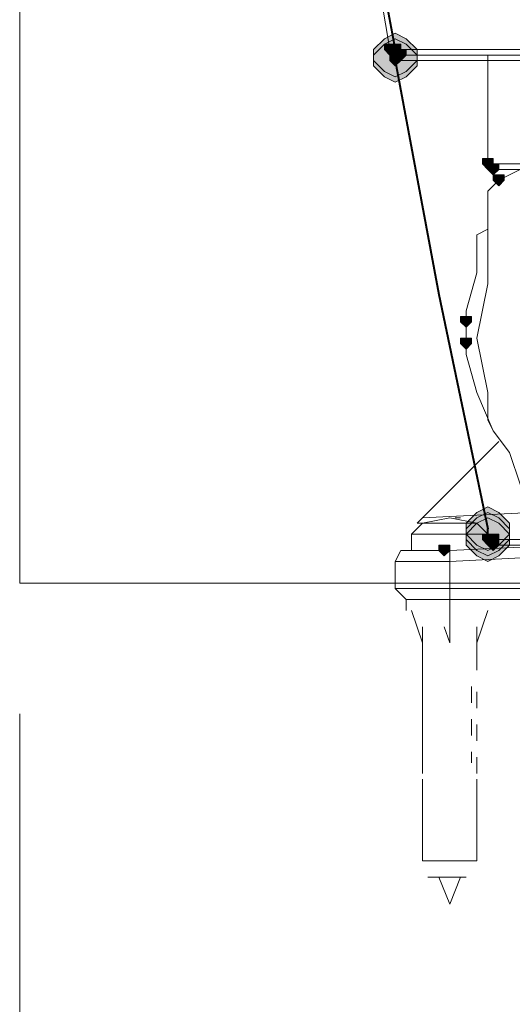
# Model space of a CAD drawing. Units: inches. Extents: x -280 to -6, y 2 to 200.
# Drawn here: x -235 to -231, y 28 to 35 of the extents above; entities that cross this region are included whole.
import ezdxf

# ---------------------------------------------------------------- set-up
doc = ezdxf.new("R2010")
doc.units = ezdxf.units.IN
doc.header["$LTSCALE"] = 5
doc.header["$MEASUREMENT"] = 0
doc.layers.add('Layer 1', color=7, linetype='Continuous', lineweight=0)

msp = doc.modelspace()

# ---------------------------------------------------------------- hatches: boundary and pattern name
at = {"layer": 'Layer 1'}
h = msp.add_hatch(color=7, dxfattribs=at)
h.dxf.hatch_style = 2
h.paths.add_polyline_path([(-232.2322, 35.2337), (-232.3169, 35.1914), (-232.4015, 35.1067), (-232.4015, 35.022), (-232.3169, 34.9374), (-232.2322, 34.895), (-232.1475, 34.9374), (-232.0628, 35.022), (-232.0628, 35.1067), (-232.1475, 35.1914)])
h = msp.add_hatch(color=7, dxfattribs=at)
h.dxf.hatch_style = 2
h.paths.add_polyline_path([(-232.2322, 35.2337), (-232.3169, 35.1914), (-232.4015, 35.1067), (-232.4015, 35.022), (-232.3169, 34.9374), (-232.2322, 34.895), (-232.1475, 34.9374), (-232.0628, 35.022), (-232.0628, 35.1067), (-232.1475, 35.1914)])
h = msp.add_hatch(color=7, dxfattribs=at)
h.dxf.hatch_style = 2
h.paths.add_polyline_path([(-232.2322, 35.1914), (-232.3169, 35.149), (-232.4015, 35.0644), (-232.4015, 34.9797), (-232.3169, 34.895), (-232.2322, 34.8527), (-232.1475, 34.895), (-232.0628, 34.9797), (-232.0628, 35.0644), (-232.1475, 35.149)])
h = msp.add_hatch(color=7, dxfattribs=at)
h.dxf.hatch_style = 2
h.paths.add_polyline_path([(-232.2322, 35.1914), (-232.3169, 35.149), (-232.4015, 35.0644), (-232.4015, 34.9797), (-232.3169, 34.895), (-232.2322, 34.8527), (-232.1475, 34.895), (-232.0628, 34.9797), (-232.0628, 35.0644), (-232.1475, 35.149)])
h = msp.add_hatch(color=7, dxfattribs=at)
h.dxf.hatch_style = 2
h.paths.add_polyline_path([(-232.2322, 35.1914), (-232.3169, 35.149), (-232.4015, 35.0644), (-232.4015, 34.9797), (-232.3169, 34.895), (-232.2322, 34.8527), (-232.1475, 34.895), (-232.0628, 34.9797), (-232.0628, 35.0644), (-232.1475, 35.149)])
h = msp.add_hatch(color=7, dxfattribs=at)
h.dxf.hatch_style = 2
h.paths.add_polyline_path([(-232.2322, 35.1914), (-232.3169, 35.149), (-232.4015, 35.0644), (-232.4015, 34.9797), (-232.3169, 34.895), (-232.2322, 34.8527), (-232.1475, 34.895), (-232.0628, 34.9797), (-232.0628, 35.0644), (-232.1475, 35.149)])
h = msp.add_hatch(color=7, dxfattribs=at)
h.dxf.hatch_style = 2
h.paths.add_polyline_path([(-232.2322, 35.1914), (-232.3169, 35.149), (-232.4015, 35.0644), (-232.4015, 34.9797), (-232.3169, 34.895), (-232.2322, 34.8527), (-232.1475, 34.895), (-232.0628, 34.9797), (-232.0628, 35.0644), (-232.1475, 35.149)])
h = msp.add_hatch(color=7, dxfattribs=at)
h.dxf.hatch_style = 2
h.paths.add_polyline_path([(-232.2322, 35.1914), (-232.3169, 35.149), (-232.4015, 35.0644), (-232.4015, 34.9797), (-232.3169, 34.895), (-232.2322, 34.8527), (-232.1475, 34.895), (-232.0628, 34.9797), (-232.0628, 35.0644), (-232.1475, 35.149)])
h = msp.add_hatch(color=7, dxfattribs=at)
h.dxf.hatch_style = 2
h.paths.add_polyline_path([(-232.2322, 35.1914), (-232.3169, 35.149), (-232.4015, 35.0644), (-232.4015, 34.9797), (-232.3169, 34.895), (-232.2322, 34.8527), (-232.1475, 34.895), (-232.0628, 34.9797), (-232.0628, 35.0644), (-232.1475, 35.149)])
h = msp.add_hatch(color=7, dxfattribs=at)
h.dxf.hatch_style = 2
h.paths.add_polyline_path([(-232.2322, 35.1914), (-232.3169, 35.149), (-232.4015, 35.0644), (-232.4015, 34.9797), (-232.3169, 34.895), (-232.2322, 34.8527), (-232.1475, 34.895), (-232.0628, 34.9797), (-232.0628, 35.0644), (-232.1475, 35.149)])
h = msp.add_hatch(color=7, dxfattribs=at)
h.dxf.hatch_style = 2
h.paths.add_polyline_path([(-232.2322, 35.1914), (-232.3169, 35.149), (-232.4015, 35.0644), (-232.4015, 34.9797), (-232.3169, 34.895), (-232.2322, 34.8527), (-232.1475, 34.895), (-232.0628, 34.9797), (-232.0628, 35.0644), (-232.1475, 35.149)])
h = msp.add_hatch(color=7, dxfattribs=at)
h.dxf.hatch_style = 2
h.paths.add_polyline_path([(-232.2745, 35.149), (-232.3169, 35.149), (-232.3169, 35.1067), (-232.2745, 35.0644), (-232.2322, 35.1067), (-232.2322, 35.149)])
h = msp.add_hatch(color=7, dxfattribs=at)
h.dxf.hatch_style = 2
h.paths.add_polyline_path([(-232.2745, 35.149), (-232.3169, 35.149), (-232.3169, 35.1067), (-232.2745, 35.0644), (-232.2322, 35.1067), (-232.2322, 35.149)])
h = msp.add_hatch(color=7, dxfattribs=at)
h.dxf.hatch_style = 2
h.paths.add_polyline_path([(-232.2322, 35.149), (-232.2745, 35.149), (-232.2745, 35.1067), (-232.2322, 35.0644), (-232.1899, 35.1067), (-232.1899, 35.149)])
h = msp.add_hatch(color=7, dxfattribs=at)
h.dxf.hatch_style = 2
h.paths.add_polyline_path([(-232.2322, 35.149), (-232.2745, 35.149), (-232.2745, 35.1067), (-232.2322, 35.0644), (-232.1899, 35.1067), (-232.1899, 35.149)])
h = msp.add_hatch(color=7, dxfattribs=at)
h.dxf.hatch_style = 2
h.paths.add_polyline_path([(-232.2322, 35.149), (-232.2745, 35.149), (-232.2745, 35.1067), (-232.2322, 35.0644), (-232.1899, 35.1067), (-232.1899, 35.149)])
h = msp.add_hatch(color=7, dxfattribs=at)
h.dxf.hatch_style = 2
h.paths.add_polyline_path([(-232.2322, 35.1067), (-232.2745, 35.1067), (-232.2745, 35.0644), (-232.2322, 35.022), (-232.1899, 35.0644), (-232.1899, 35.1067)])
h = msp.add_hatch(color=7, dxfattribs=at)
h.dxf.hatch_style = 2
h.paths.add_polyline_path([(-232.2322, 35.1067), (-232.2745, 35.1067), (-232.2745, 35.0644), (-232.2322, 35.022), (-232.1899, 35.0644), (-232.1899, 35.1067)])
h = msp.add_hatch(color=7, dxfattribs=at)
h.dxf.hatch_style = 2
h.paths.add_polyline_path([(-232.2322, 35.1067), (-232.2745, 35.1067), (-232.2745, 35.0644), (-232.2322, 35.022), (-232.1899, 35.0644), (-232.1899, 35.1067)])
h = msp.add_hatch(color=7, dxfattribs=at)
h.dxf.hatch_style = 2
h.paths.add_polyline_path([(-232.2322, 35.1067), (-232.2745, 35.1067), (-232.2745, 35.0644), (-232.2322, 35.022), (-232.1899, 35.0644), (-232.1899, 35.1067)])
h = msp.add_hatch(color=7, dxfattribs=at)
h.dxf.hatch_style = 2
h.paths.add_polyline_path([(-232.2322, 35.1067), (-232.2745, 35.1067), (-232.2745, 35.0644), (-232.2322, 35.022), (-232.1899, 35.0644), (-232.1899, 35.1067)])
h = msp.add_hatch(color=7, dxfattribs=at)
h.dxf.hatch_style = 2
h.paths.add_polyline_path([(-232.1899, 35.1067), (-232.2322, 35.1067), (-232.2322, 35.0644), (-232.1899, 35.022), (-232.1475, 35.0644), (-232.1475, 35.1067)])
h = msp.add_hatch(color=7, dxfattribs=at)
h.dxf.hatch_style = 2
h.paths.add_polyline_path([(-232.2322, 35.0644), (-232.2745, 35.0644), (-232.2745, 35.022), (-232.2322, 34.9797), (-232.1899, 35.022), (-232.1899, 35.0644)])
h = msp.add_hatch(color=7, dxfattribs=at)
h.dxf.hatch_style = 2
h.paths.add_polyline_path([(-232.2322, 35.0644), (-232.2745, 35.0644), (-232.2745, 35.022), (-232.2322, 34.9797), (-232.1899, 35.022), (-232.1899, 35.0644)])
h = msp.add_hatch(color=7, dxfattribs=at)
h.dxf.hatch_style = 2
h.paths.add_polyline_path([(-232.2322, 35.0644), (-232.2745, 35.0644), (-232.2745, 35.022), (-232.2322, 34.9797), (-232.1899, 35.022), (-232.1899, 35.0644)])
h = msp.add_hatch(color=7, dxfattribs=at)
h.dxf.hatch_style = 2
h.paths.add_polyline_path([(-232.2322, 35.0644), (-232.2745, 35.0644), (-232.2745, 35.022), (-232.2322, 34.9797), (-232.1899, 35.022), (-232.1899, 35.0644)])
h = msp.add_hatch(color=7, dxfattribs=at)
h.dxf.hatch_style = 2
h.paths.add_polyline_path([(-232.2322, 35.0644), (-232.2745, 35.0644), (-232.2745, 35.022), (-232.2322, 34.9797), (-232.1899, 35.022), (-232.1899, 35.0644)])
h = msp.add_hatch(color=7, dxfattribs=at)
h.dxf.hatch_style = 2
h.paths.add_polyline_path([(-231.5125, 34.26), (-231.5548, 34.26), (-231.5548, 34.2177), (-231.5125, 34.1754), (-231.4702, 34.2177), (-231.4702, 34.26)])
h = msp.add_hatch(color=7, dxfattribs=at)
h.dxf.hatch_style = 2
h.paths.add_polyline_path([(-231.4702, 34.2177), (-231.5125, 34.2177), (-231.5125, 34.1754), (-231.4702, 34.133), (-231.4278, 34.1754), (-231.4278, 34.2177)])
h = msp.add_hatch(color=7, dxfattribs=at)
h.dxf.hatch_style = 2
h.paths.add_polyline_path([(-231.4278, 34.133), (-231.4702, 34.133), (-231.4702, 34.0907), (-231.4278, 34.0484), (-231.3855, 34.0907), (-231.3855, 34.133)])
h = msp.add_hatch(color=7, dxfattribs=at)
h.dxf.hatch_style = 2
h.paths.add_polyline_path([(-231.6819, 33.0324), (-231.7242, 33.0324), (-231.7242, 32.99), (-231.6819, 32.9477), (-231.6395, 32.99), (-231.6395, 33.0324)])
h = msp.add_hatch(color=7, dxfattribs=at)
h.dxf.hatch_style = 2
h.paths.add_polyline_path([(-231.6819, 32.863), (-231.7242, 32.863), (-231.7242, 32.8207), (-231.6819, 32.7784), (-231.6395, 32.8207), (-231.6395, 32.863)])
h = msp.add_hatch(color=7, dxfattribs=at)
h.dxf.hatch_style = 2
h.paths.add_polyline_path([(-231.5125, 31.5507), (-231.5972, 31.5084), (-231.6819, 31.4237), (-231.6819, 31.339), (-231.5972, 31.2544), (-231.5125, 31.212), (-231.4278, 31.2544), (-231.3432, 31.339), (-231.3432, 31.4237), (-231.4278, 31.5084)])
h = msp.add_hatch(color=7, dxfattribs=at)
h.dxf.hatch_style = 2
h.paths.add_polyline_path([(-231.5125, 31.5507), (-231.5972, 31.5084), (-231.6819, 31.4237), (-231.6819, 31.339), (-231.5972, 31.2544), (-231.5125, 31.212), (-231.4278, 31.2544), (-231.3432, 31.339), (-231.3432, 31.4237), (-231.4278, 31.5084)])
h = msp.add_hatch(color=7, dxfattribs=at)
h.dxf.hatch_style = 2
h.paths.add_polyline_path([(-231.5125, 31.5507), (-231.5972, 31.5084), (-231.6819, 31.4237), (-231.6819, 31.339), (-231.5972, 31.2544), (-231.5125, 31.212), (-231.4278, 31.2544), (-231.3432, 31.339), (-231.3432, 31.4237), (-231.4278, 31.5084)])
h = msp.add_hatch(color=7, dxfattribs=at)
h.dxf.hatch_style = 2
h.paths.add_polyline_path([(-231.5125, 31.5507), (-231.5972, 31.5084), (-231.6819, 31.4237), (-231.6819, 31.339), (-231.5972, 31.2544), (-231.5125, 31.212), (-231.4278, 31.2544), (-231.3432, 31.339), (-231.3432, 31.4237), (-231.4278, 31.5084)])
h = msp.add_hatch(color=7, dxfattribs=at)
h.dxf.hatch_style = 2
h.paths.add_polyline_path([(-231.5125, 31.5507), (-231.5972, 31.5084), (-231.6819, 31.4237), (-231.6819, 31.339), (-231.5972, 31.2544), (-231.5125, 31.212), (-231.4278, 31.2544), (-231.3432, 31.339), (-231.3432, 31.4237), (-231.4278, 31.5084)])
h = msp.add_hatch(color=7, dxfattribs=at)
h.dxf.hatch_style = 2
h.paths.add_polyline_path([(-231.5125, 31.5507), (-231.5972, 31.5084), (-231.6819, 31.4237), (-231.6819, 31.339), (-231.5972, 31.2544), (-231.5125, 31.212), (-231.4278, 31.2544), (-231.3432, 31.339), (-231.3432, 31.4237), (-231.4278, 31.5084)])
h = msp.add_hatch(color=7, dxfattribs=at)
h.dxf.hatch_style = 2
h.paths.add_polyline_path([(-231.5125, 31.5507), (-231.5972, 31.5084), (-231.6819, 31.4237), (-231.6819, 31.339), (-231.5972, 31.2544), (-231.5125, 31.212), (-231.4278, 31.2544), (-231.3432, 31.339), (-231.3432, 31.4237), (-231.4278, 31.5084)])
h = msp.add_hatch(color=7, dxfattribs=at)
h.dxf.hatch_style = 2
h.paths.add_polyline_path([(-231.5125, 31.5084), (-231.5972, 31.466), (-231.6819, 31.3814), (-231.6819, 31.2967), (-231.5972, 31.212), (-231.5125, 31.1697), (-231.4278, 31.212), (-231.3432, 31.2967), (-231.3432, 31.3814), (-231.4278, 31.466)])
h = msp.add_hatch(color=7, dxfattribs=at)
h.dxf.hatch_style = 2
h.paths.add_polyline_path([(-231.5125, 31.5084), (-231.5972, 31.466), (-231.6819, 31.3814), (-231.6819, 31.2967), (-231.5972, 31.212), (-231.5125, 31.1697), (-231.4278, 31.212), (-231.3432, 31.2967), (-231.3432, 31.3814), (-231.4278, 31.466)])
h = msp.add_hatch(color=7, dxfattribs=at)
h.dxf.hatch_style = 2
h.paths.add_polyline_path([(-231.5125, 31.5084), (-231.5972, 31.466), (-231.6819, 31.3814), (-231.6819, 31.2967), (-231.5972, 31.212), (-231.5125, 31.1697), (-231.4278, 31.212), (-231.3432, 31.2967), (-231.3432, 31.3814), (-231.4278, 31.466)])
h = msp.add_hatch(color=7, dxfattribs=at)
h.dxf.hatch_style = 2
h.paths.add_polyline_path([(-231.5125, 31.466), (-231.5972, 31.4237), (-231.6819, 31.339), (-231.6819, 31.2544), (-231.5972, 31.1697), (-231.5125, 31.1274), (-231.4278, 31.1697), (-231.3432, 31.2544), (-231.3432, 31.339), (-231.4278, 31.4237)])
h = msp.add_hatch(color=7, dxfattribs=at)
h.dxf.hatch_style = 2
h.paths.add_polyline_path([(-231.5125, 31.466), (-231.5972, 31.4237), (-231.6819, 31.339), (-231.6819, 31.2544), (-231.5972, 31.1697), (-231.5125, 31.1274), (-231.4278, 31.1697), (-231.3432, 31.2544), (-231.3432, 31.339), (-231.4278, 31.4237)])
h = msp.add_hatch(color=7, dxfattribs=at)
h.dxf.hatch_style = 2
h.paths.add_polyline_path([(-231.5125, 31.466), (-231.5972, 31.4237), (-231.6819, 31.339), (-231.6819, 31.2544), (-231.5972, 31.1697), (-231.5125, 31.1274), (-231.4278, 31.1697), (-231.3432, 31.2544), (-231.3432, 31.339), (-231.4278, 31.4237)])
h = msp.add_hatch(color=7, dxfattribs=at)
h.dxf.hatch_style = 2
h.paths.add_polyline_path([(-231.5125, 31.339), (-231.5548, 31.339), (-231.5548, 31.2967), (-231.5125, 31.2544), (-231.4702, 31.2967), (-231.4702, 31.339)])
h = msp.add_hatch(color=7, dxfattribs=at)
h.dxf.hatch_style = 2
h.paths.add_polyline_path([(-231.5125, 31.339), (-231.5548, 31.339), (-231.5548, 31.2967), (-231.5125, 31.2544), (-231.4702, 31.2967), (-231.4702, 31.339)])
h = msp.add_hatch(color=7, dxfattribs=at)
h.dxf.hatch_style = 2
h.paths.add_polyline_path([(-231.5125, 31.339), (-231.5548, 31.339), (-231.5548, 31.2967), (-231.5125, 31.2544), (-231.4702, 31.2967), (-231.4702, 31.339)])
h = msp.add_hatch(color=7, dxfattribs=at)
h.dxf.hatch_style = 2
h.paths.add_polyline_path([(-231.4702, 31.339), (-231.5125, 31.339), (-231.5125, 31.2967), (-231.4702, 31.2544), (-231.4278, 31.2967), (-231.4278, 31.339)])
h = msp.add_hatch(color=7, dxfattribs=at)
h.dxf.hatch_style = 2
h.paths.add_polyline_path([(-231.4702, 31.339), (-231.5125, 31.339), (-231.5125, 31.2967), (-231.4702, 31.2544), (-231.4278, 31.2967), (-231.4278, 31.339)])
h = msp.add_hatch(color=7, dxfattribs=at)
h.dxf.hatch_style = 2
h.paths.add_polyline_path([(-231.8512, 31.2544), (-231.8935, 31.2544), (-231.8935, 31.212), (-231.8512, 31.1697), (-231.8089, 31.212), (-231.8089, 31.2544)])
h = msp.add_hatch(color=7, dxfattribs=at)
h.dxf.hatch_style = 2
h.paths.add_polyline_path([(-231.4702, 31.2967), (-231.5125, 31.2967), (-231.5125, 31.2544), (-231.4702, 31.212), (-231.4278, 31.2544), (-231.4278, 31.2967)])
h = msp.add_hatch(color=7, dxfattribs=at)
h.dxf.hatch_style = 2
h.paths.add_polyline_path([(-231.4702, 31.2967), (-231.5125, 31.2967), (-231.5125, 31.2544), (-231.4702, 31.212), (-231.4278, 31.2544), (-231.4278, 31.2967)])
h = msp.add_hatch(color=7, dxfattribs=at)
h.dxf.hatch_style = 2
h.paths.add_polyline_path([(-231.4702, 31.2967), (-231.5125, 31.2967), (-231.5125, 31.2544), (-231.4702, 31.212), (-231.4278, 31.2544), (-231.4278, 31.2967)])

# ---------------------------------------------------------------- linework, layer by layer
at = {"layer": 'Layer 1', "color": 7, "lineweight": 15}
for p, q in [((-235.1532, 30.958), (-235.1532, 38.3664)), ((-229.0149, 30.958), (-235.1532, 30.958)), ((-232.2322, 30.9157), (-232.1475, 30.831)), ((-231.8089, 30.9157), (-231.8089, 30.831)), ((-232.1475, 30.7464), (-232.1475, 30.831)), ((-232.1475, 30.831), (-231.8089, 30.831)), ((-231.8089, 30.831), (-230.3272, 30.831)), ((-231.8089, 30.7464), (-231.8089, 30.831)), ((-232.0205, 30.4924), (-232.1052, 30.7464)), ((-231.8089, 30.4924), (-231.8089, 30.7464)), ((-231.5972, 30.4924), (-231.5125, 30.7464)), ((-232.0205, 30.6194), (-232.0205, 30.4924)), ((-231.8089, 30.4924), (-231.8512, 30.6194)), ((-231.8089, 30.6194), (-231.8089, 30.4924)), ((-231.5972, 30.4924), (-231.5972, 30.6194)), ((-232.0205, 30.4924), (-232.0205, 30.2807)), ((-231.5972, 30.2807), (-231.5972, 30.4924)), ((-232.0205, 30.1537), (-232.0205, 30.069)), ((-232.0205, 30.1537), (-232.0205, 30.0267)), ((-232.0205, 30.1114), (-232.0205, 29.9844)), ((-231.6395, 30.0267), (-231.6395, 30.1537)), ((-231.5972, 30.1114), (-231.5972, 29.9844)), ((-232.0205, 30.069), (-232.0205, 29.9844)), ((-232.0205, 30.0267), (-232.0205, 29.942)), ((-235.1532, 29.942), (-235.1532, 20.544)), ((-232.0205, 29.942), (-232.0205, 29.8574)), ((-232.0205, 29.8997), (-232.0205, 29.815)), ((-232.0205, 29.8997), (-232.0205, 29.7727)), ((-231.6395, 29.7727), (-231.6395, 29.8997)), ((-232.0205, 29.8574), (-232.0205, 29.7304)), ((-232.0205, 29.815), (-232.0205, 29.7304)), ((-231.5972, 29.8574), (-231.5972, 29.7304)), ((-232.0205, 29.7727), (-232.0205, 29.688)), ((-232.0205, 29.688), (-232.0205, 29.6034)), ((-232.0205, 29.6457), (-232.0205, 29.561)), ((-232.0205, 29.6457), (-232.0205, 29.561)), ((-231.6395, 29.561), (-231.6395, 29.6457)), ((-232.0205, 29.6034), (-232.0205, 29.4764)), ((-232.0205, 29.561), (-232.0205, 29.4764)), ((-231.5972, 29.6034), (-231.5972, 29.4764)), ((-232.0205, 29.434), (-232.0205, 28.799)), ((-231.6819, 28.672), (-231.9782, 28.672)), ((-231.8935, 28.672), (-231.8089, 28.4604)), ((-231.8089, 28.4604), (-231.7242, 28.672))]:
    msp.add_line(p, q, dxfattribs=at)
at = {"layer": 'Layer 1', "color": 7, "lineweight": 40}
for p, q in [((-232.6555, 37.3504), (-232.2322, 35.1067)), ((-232.2322, 35.022), (-232.2322, 35.0644)), ((-232.2322, 35.022), (-231.8935, 33.2017)), ((-231.8935, 33.2017), (-231.5125, 31.3814)), ((-231.8935, 33.2017), (-231.5125, 31.3814)), ((-231.5125, 31.339), (-231.5125, 31.3814)), ((-231.5125, 31.2967), (-231.5125, 31.339)), ((-231.5125, 31.2967), (-231.4702, 31.2544))]:
    msp.add_line(p, q, dxfattribs=at)
at = {"layer": 'Layer 1', "color": 7, "lineweight": 13}
for p, q in [((-232.3592, 35.6147), (-232.2745, 35.1067)), ((-232.2745, 35.1067), (-232.2322, 35.1067)), ((-232.2322, 35.1067), (-232.2745, 35.1067)), ((-232.2322, 35.1067), (-232.2322, 35.0644)), ((-232.2322, 35.1067), (-232.1899, 35.1067)), ((-232.1899, 35.1067), (-232.1052, 35.1067)), ((-232.1052, 35.1067), (-231.5548, 35.1067)), ((-231.5548, 35.1067), (-231.0045, 35.1067)), ((-232.2322, 35.0644), (-232.2322, 35.022)), ((-232.1899, 35.0644), (-232.2322, 35.0644)), ((-231.0045, 35.0644), (-232.2322, 35.0644)), ((-232.2322, 35.022), (-231.8935, 33.2017)), ((-232.2322, 35.022), (-231.8935, 33.2017)), ((-232.2322, 35.022), (-232.1899, 35.022)), ((-231.5972, 35.0644), (-232.1899, 35.0644)), ((-232.1899, 35.022), (-232.1475, 35.022)), ((-232.1475, 35.022), (-232.1052, 35.022)), ((-232.1052, 35.022), (-231.5548, 35.022)), ((-230.9622, 35.0644), (-231.5972, 35.0644)), ((-231.5548, 35.022), (-230.9622, 35.022)), ((-231.5125, 35.0644), (-231.5125, 34.2177)), ((-231.4278, 34.0907), (-230.6659, 34.4717)), ((-231.1315, 34.2177), (-231.5125, 34.2177)), ((-231.5125, 34.2177), (-231.4702, 34.1754)), ((-231.4702, 34.1754), (-231.2162, 34.1754)), ((-231.4278, 34.0484), (-231.4278, 34.0907)), ((-231.5125, 33.3287), (-231.5125, 33.9214)), ((-231.5125, 33.7097), (-231.5972, 33.6674)), ((-231.5972, 33.4134), (-231.5972, 33.6674)), ((-231.5972, 33.371), (-231.5972, 33.4134)), ((-231.5125, 33.2864), (-231.5125, 33.3287)), ((-231.8935, 33.2017), (-231.5125, 31.3814)), ((-231.6819, 33.0324), (-231.6819, 32.99)), ((-231.6819, 32.99), (-231.6819, 32.8207)), ((-231.6819, 32.8207), (-231.6819, 32.736)), ((-231.5125, 32.355), (-231.5125, 32.4397)), ((-231.5125, 32.355), (-231.5125, 32.228)), ((-231.5125, 32.228), (-231.4702, 32.1434)), ((-231.4702, 32.1434), (-231.3432, 31.974)), ((-231.4278, 32.0587), (-231.5972, 31.8894)), ((-231.2585, 31.72), (-231.3432, 31.974)), ((-231.5972, 31.8894), (-232.0205, 31.466)), ((-231.1739, 31.5084), (-232.0205, 31.466)), ((-232.0205, 31.4237), (-232.1052, 31.339)), ((-232.0628, 31.4237), (-232.0205, 31.466)), ((-232.0205, 31.4237), (-232.0628, 31.4237)), ((-231.8089, 31.4237), (-232.0205, 31.4237)), ((-231.5972, 31.4237), (-231.8089, 31.4237)), ((-231.7242, 31.466), (-231.7665, 31.466)), ((-231.5125, 31.339), (-231.5972, 31.4237)), ((-232.1052, 31.339), (-232.1052, 31.212)), ((-231.8089, 31.339), (-232.1052, 31.339)), ((-231.5125, 31.339), (-231.8089, 31.339)), ((-231.5125, 31.339), (-231.5125, 31.2967)), ((-231.5125, 31.2544), (-231.5125, 31.339)), ((-230.9198, 31.2544), (-231.8089, 31.212)), ((-231.4702, 31.2967), (-231.5125, 31.2967)), ((-231.4702, 31.2967), (-231.4278, 31.2967)), ((-230.2425, 31.2544), (-231.4702, 31.2544)), ((-231.4278, 31.2967), (-231.3432, 31.2967)), ((-231.3432, 31.2967), (-230.7928, 31.2967)), ((-231.8089, 31.212), (-232.1475, 31.212)), ((-231.8089, 31.212), (-232.1052, 31.212)), ((-232.0628, 31.212), (-232.0205, 31.212)), ((-231.8089, 31.212), (-231.8512, 31.212)), ((-231.8089, 31.212), (-231.8512, 31.212)), ((-231.8089, 31.212), (-231.8089, 31.1697)), ((-231.8089, 31.1697), (-231.8089, 31.1274)), ((-231.8089, 31.1274), (-230.9198, 31.1697)), ((-232.2322, 31.1274), (-231.8089, 31.1274)), ((-232.2322, 31.1274), (-232.2322, 30.9157)), ((-231.8089, 30.9157), (-231.8089, 31.1274)), ((-231.8089, 30.9157), (-232.2322, 30.9157)), ((-230.3272, 30.9157), (-231.8089, 30.9157))]:
    msp.add_line(p, q, dxfattribs=at)
at = {"layer": 'Layer 1'}
for points in [[(-232.2322, 35.2337), (-232.3169, 35.1914), (-232.4015, 35.1067), (-232.4015, 35.022), (-232.3169, 34.9374), (-232.2322, 34.895), (-232.1475, 34.9374), (-232.0628, 35.022), (-232.0628, 35.1067), (-232.1475, 35.1914)], [(-232.2322, 35.2337), (-232.3169, 35.1914), (-232.4015, 35.1067), (-232.4015, 35.022), (-232.3169, 34.9374), (-232.2322, 34.895), (-232.1475, 34.9374), (-232.0628, 35.022), (-232.0628, 35.1067), (-232.1475, 35.1914)], [(-232.2322, 35.1914), (-232.3169, 35.149), (-232.4015, 35.0644), (-232.4015, 34.9797), (-232.3169, 34.895), (-232.2322, 34.8527), (-232.1475, 34.895), (-232.0628, 34.9797), (-232.0628, 35.0644), (-232.1475, 35.149)], [(-232.2322, 35.1914), (-232.3169, 35.149), (-232.4015, 35.0644), (-232.4015, 34.9797), (-232.3169, 34.895), (-232.2322, 34.8527), (-232.1475, 34.895), (-232.0628, 34.9797), (-232.0628, 35.0644), (-232.1475, 35.149)], [(-232.2322, 35.1914), (-232.3169, 35.149), (-232.4015, 35.0644), (-232.4015, 34.9797), (-232.3169, 34.895), (-232.2322, 34.8527), (-232.1475, 34.895), (-232.0628, 34.9797), (-232.0628, 35.0644), (-232.1475, 35.149)], [(-232.2322, 35.1914), (-232.3169, 35.149), (-232.4015, 35.0644), (-232.4015, 34.9797), (-232.3169, 34.895), (-232.2322, 34.8527), (-232.1475, 34.895), (-232.0628, 34.9797), (-232.0628, 35.0644), (-232.1475, 35.149)], [(-232.2322, 35.1914), (-232.3169, 35.149), (-232.4015, 35.0644), (-232.4015, 34.9797), (-232.3169, 34.895), (-232.2322, 34.8527), (-232.1475, 34.895), (-232.0628, 34.9797), (-232.0628, 35.0644), (-232.1475, 35.149)], [(-232.2322, 35.1914), (-232.3169, 35.149), (-232.4015, 35.0644), (-232.4015, 34.9797), (-232.3169, 34.895), (-232.2322, 34.8527), (-232.1475, 34.895), (-232.0628, 34.9797), (-232.0628, 35.0644), (-232.1475, 35.149)], [(-232.2322, 35.1914), (-232.3169, 35.149), (-232.4015, 35.0644), (-232.4015, 34.9797), (-232.3169, 34.895), (-232.2322, 34.8527), (-232.1475, 34.895), (-232.0628, 34.9797), (-232.0628, 35.0644), (-232.1475, 35.149)], [(-232.2322, 35.1914), (-232.3169, 35.149), (-232.4015, 35.0644), (-232.4015, 34.9797), (-232.3169, 34.895), (-232.2322, 34.8527), (-232.1475, 34.895), (-232.0628, 34.9797), (-232.0628, 35.0644), (-232.1475, 35.149)], [(-232.2322, 35.1914), (-232.3169, 35.149), (-232.4015, 35.0644), (-232.4015, 34.9797), (-232.3169, 34.895), (-232.2322, 34.8527), (-232.1475, 34.895), (-232.0628, 34.9797), (-232.0628, 35.0644), (-232.1475, 35.149)], [(-232.2745, 35.149), (-232.3169, 35.149), (-232.3169, 35.1067), (-232.2745, 35.0644), (-232.2322, 35.1067), (-232.2322, 35.149)], [(-232.2745, 35.149), (-232.3169, 35.149), (-232.3169, 35.1067), (-232.2745, 35.0644), (-232.2322, 35.1067), (-232.2322, 35.149)], [(-232.2322, 35.149), (-232.2745, 35.149), (-232.2745, 35.1067), (-232.2322, 35.0644), (-232.1899, 35.1067), (-232.1899, 35.149)], [(-232.2322, 35.149), (-232.2745, 35.149), (-232.2745, 35.1067), (-232.2322, 35.0644), (-232.1899, 35.1067), (-232.1899, 35.149)], [(-232.2322, 35.149), (-232.2745, 35.149), (-232.2745, 35.1067), (-232.2322, 35.0644), (-232.1899, 35.1067), (-232.1899, 35.149)], [(-232.2322, 35.1067), (-232.2745, 35.1067), (-232.2745, 35.0644), (-232.2322, 35.022), (-232.1899, 35.0644), (-232.1899, 35.1067)], [(-232.2322, 35.1067), (-232.2745, 35.1067), (-232.2745, 35.0644), (-232.2322, 35.022), (-232.1899, 35.0644), (-232.1899, 35.1067)], [(-232.2322, 35.1067), (-232.2745, 35.1067), (-232.2745, 35.0644), (-232.2322, 35.022), (-232.1899, 35.0644), (-232.1899, 35.1067)], [(-232.2322, 35.1067), (-232.2745, 35.1067), (-232.2745, 35.0644), (-232.2322, 35.022), (-232.1899, 35.0644), (-232.1899, 35.1067)], [(-232.2322, 35.1067), (-232.2745, 35.1067), (-232.2745, 35.0644), (-232.2322, 35.022), (-232.1899, 35.0644), (-232.1899, 35.1067)], [(-232.1899, 35.1067), (-232.2322, 35.1067), (-232.2322, 35.0644), (-232.1899, 35.022), (-232.1475, 35.0644), (-232.1475, 35.1067)], [(-232.2322, 35.0644), (-232.2745, 35.0644), (-232.2745, 35.022), (-232.2322, 34.9797), (-232.1899, 35.022), (-232.1899, 35.0644)], [(-232.2322, 35.0644), (-232.2745, 35.0644), (-232.2745, 35.022), (-232.2322, 34.9797), (-232.1899, 35.022), (-232.1899, 35.0644)], [(-232.2322, 35.0644), (-232.2745, 35.0644), (-232.2745, 35.022), (-232.2322, 34.9797), (-232.1899, 35.022), (-232.1899, 35.0644)], [(-232.2322, 35.0644), (-232.2745, 35.0644), (-232.2745, 35.022), (-232.2322, 34.9797), (-232.1899, 35.022), (-232.1899, 35.0644)], [(-232.2322, 35.0644), (-232.2745, 35.0644), (-232.2745, 35.022), (-232.2322, 34.9797), (-232.1899, 35.022), (-232.1899, 35.0644)], [(-231.5125, 34.26), (-231.5548, 34.26), (-231.5548, 34.2177), (-231.5125, 34.1754), (-231.4702, 34.2177), (-231.4702, 34.26)], [(-231.4702, 34.2177), (-231.5125, 34.2177), (-231.5125, 34.1754), (-231.4702, 34.133), (-231.4278, 34.1754), (-231.4278, 34.2177)], [(-231.4278, 34.133), (-231.4702, 34.133), (-231.4702, 34.0907), (-231.4278, 34.0484), (-231.3855, 34.0907), (-231.3855, 34.133)], [(-231.6819, 33.0324), (-231.7242, 33.0324), (-231.7242, 32.99), (-231.6819, 32.9477), (-231.6395, 32.99), (-231.6395, 33.0324)], [(-231.6819, 32.863), (-231.7242, 32.863), (-231.7242, 32.8207), (-231.6819, 32.7784), (-231.6395, 32.8207), (-231.6395, 32.863)], [(-231.5125, 31.5507), (-231.5972, 31.5084), (-231.6819, 31.4237), (-231.6819, 31.339), (-231.5972, 31.2544), (-231.5125, 31.212), (-231.4278, 31.2544), (-231.3432, 31.339), (-231.3432, 31.4237), (-231.4278, 31.5084)], [(-231.5125, 31.5507), (-231.5972, 31.5084), (-231.6819, 31.4237), (-231.6819, 31.339), (-231.5972, 31.2544), (-231.5125, 31.212), (-231.4278, 31.2544), (-231.3432, 31.339), (-231.3432, 31.4237), (-231.4278, 31.5084)], [(-231.5125, 31.5507), (-231.5972, 31.5084), (-231.6819, 31.4237), (-231.6819, 31.339), (-231.5972, 31.2544), (-231.5125, 31.212), (-231.4278, 31.2544), (-231.3432, 31.339), (-231.3432, 31.4237), (-231.4278, 31.5084)], [(-231.5125, 31.5507), (-231.5972, 31.5084), (-231.6819, 31.4237), (-231.6819, 31.339), (-231.5972, 31.2544), (-231.5125, 31.212), (-231.4278, 31.2544), (-231.3432, 31.339), (-231.3432, 31.4237), (-231.4278, 31.5084)], [(-231.5125, 31.5507), (-231.5972, 31.5084), (-231.6819, 31.4237), (-231.6819, 31.339), (-231.5972, 31.2544), (-231.5125, 31.212), (-231.4278, 31.2544), (-231.3432, 31.339), (-231.3432, 31.4237), (-231.4278, 31.5084)], [(-231.5125, 31.5507), (-231.5972, 31.5084), (-231.6819, 31.4237), (-231.6819, 31.339), (-231.5972, 31.2544), (-231.5125, 31.212), (-231.4278, 31.2544), (-231.3432, 31.339), (-231.3432, 31.4237), (-231.4278, 31.5084)], [(-231.5125, 31.5507), (-231.5972, 31.5084), (-231.6819, 31.4237), (-231.6819, 31.339), (-231.5972, 31.2544), (-231.5125, 31.212), (-231.4278, 31.2544), (-231.3432, 31.339), (-231.3432, 31.4237), (-231.4278, 31.5084)], [(-231.5125, 31.5084), (-231.5972, 31.466), (-231.6819, 31.3814), (-231.6819, 31.2967), (-231.5972, 31.212), (-231.5125, 31.1697), (-231.4278, 31.212), (-231.3432, 31.2967), (-231.3432, 31.3814), (-231.4278, 31.466)], [(-231.5125, 31.5084), (-231.5972, 31.466), (-231.6819, 31.3814), (-231.6819, 31.2967), (-231.5972, 31.212), (-231.5125, 31.1697), (-231.4278, 31.212), (-231.3432, 31.2967), (-231.3432, 31.3814), (-231.4278, 31.466)], [(-231.5125, 31.5084), (-231.5972, 31.466), (-231.6819, 31.3814), (-231.6819, 31.2967), (-231.5972, 31.212), (-231.5125, 31.1697), (-231.4278, 31.212), (-231.3432, 31.2967), (-231.3432, 31.3814), (-231.4278, 31.466)], [(-231.5125, 31.466), (-231.5972, 31.4237), (-231.6819, 31.339), (-231.6819, 31.2544), (-231.5972, 31.1697), (-231.5125, 31.1274), (-231.4278, 31.1697), (-231.3432, 31.2544), (-231.3432, 31.339), (-231.4278, 31.4237)], [(-231.5125, 31.466), (-231.5972, 31.4237), (-231.6819, 31.339), (-231.6819, 31.2544), (-231.5972, 31.1697), (-231.5125, 31.1274), (-231.4278, 31.1697), (-231.3432, 31.2544), (-231.3432, 31.339), (-231.4278, 31.4237)], [(-231.5125, 31.466), (-231.5972, 31.4237), (-231.6819, 31.339), (-231.6819, 31.2544), (-231.5972, 31.1697), (-231.5125, 31.1274), (-231.4278, 31.1697), (-231.3432, 31.2544), (-231.3432, 31.339), (-231.4278, 31.4237)], [(-231.5125, 31.339), (-231.5548, 31.339), (-231.5548, 31.2967), (-231.5125, 31.2544), (-231.4702, 31.2967), (-231.4702, 31.339)], [(-231.5125, 31.339), (-231.5548, 31.339), (-231.5548, 31.2967), (-231.5125, 31.2544), (-231.4702, 31.2967), (-231.4702, 31.339)], [(-231.5125, 31.339), (-231.5548, 31.339), (-231.5548, 31.2967), (-231.5125, 31.2544), (-231.4702, 31.2967), (-231.4702, 31.339)], [(-231.4702, 31.339), (-231.5125, 31.339), (-231.5125, 31.2967), (-231.4702, 31.2544), (-231.4278, 31.2967), (-231.4278, 31.339)], [(-231.4702, 31.339), (-231.5125, 31.339), (-231.5125, 31.2967), (-231.4702, 31.2544), (-231.4278, 31.2967), (-231.4278, 31.339)], [(-231.8512, 31.2544), (-231.8935, 31.2544), (-231.8935, 31.212), (-231.8512, 31.1697), (-231.8089, 31.212), (-231.8089, 31.2544)], [(-231.4702, 31.2967), (-231.5125, 31.2967), (-231.5125, 31.2544), (-231.4702, 31.212), (-231.4278, 31.2544), (-231.4278, 31.2967)], [(-231.4702, 31.2967), (-231.5125, 31.2967), (-231.5125, 31.2544), (-231.4702, 31.212), (-231.4278, 31.2544), (-231.4278, 31.2967)], [(-231.4702, 31.2967), (-231.5125, 31.2967), (-231.5125, 31.2544), (-231.4702, 31.212), (-231.4278, 31.2544), (-231.4278, 31.2967)]]:
    msp.add_lwpolyline(points, close=True, dxfattribs=at)
at = {"layer": 'Layer 1', "color": 7, "lineweight": 0}
for points in [[(-232.2322, 35.2337), (-232.3169, 35.1914), (-232.4015, 35.1067), (-232.4015, 35.022), (-232.3169, 34.9374), (-232.2322, 34.895), (-232.1475, 34.9374), (-232.0628, 35.022), (-232.0628, 35.1067), (-232.1475, 35.1914)], [(-232.2322, 35.2337), (-232.3169, 35.1914), (-232.4015, 35.1067), (-232.4015, 35.022), (-232.3169, 34.9374), (-232.2322, 34.895), (-232.1475, 34.9374), (-232.0628, 35.022), (-232.0628, 35.1067), (-232.1475, 35.1914)], [(-232.2322, 35.1914), (-232.3169, 35.149), (-232.4015, 35.0644), (-232.4015, 34.9797), (-232.3169, 34.895), (-232.2322, 34.8527), (-232.1475, 34.895), (-232.0628, 34.9797), (-232.0628, 35.0644), (-232.1475, 35.149)], [(-232.2322, 35.1914), (-232.3169, 35.149), (-232.4015, 35.0644), (-232.4015, 34.9797), (-232.3169, 34.895), (-232.2322, 34.8527), (-232.1475, 34.895), (-232.0628, 34.9797), (-232.0628, 35.0644), (-232.1475, 35.149)], [(-232.2322, 35.1914), (-232.3169, 35.149), (-232.4015, 35.0644), (-232.4015, 34.9797), (-232.3169, 34.895), (-232.2322, 34.8527), (-232.1475, 34.895), (-232.0628, 34.9797), (-232.0628, 35.0644), (-232.1475, 35.149)], [(-232.2322, 35.1914), (-232.3169, 35.149), (-232.4015, 35.0644), (-232.4015, 34.9797), (-232.3169, 34.895), (-232.2322, 34.8527), (-232.1475, 34.895), (-232.0628, 34.9797), (-232.0628, 35.0644), (-232.1475, 35.149)], [(-232.2322, 35.1914), (-232.3169, 35.149), (-232.4015, 35.0644), (-232.4015, 34.9797), (-232.3169, 34.895), (-232.2322, 34.8527), (-232.1475, 34.895), (-232.0628, 34.9797), (-232.0628, 35.0644), (-232.1475, 35.149)], [(-232.2322, 35.1914), (-232.3169, 35.149), (-232.4015, 35.0644), (-232.4015, 34.9797), (-232.3169, 34.895), (-232.2322, 34.8527), (-232.1475, 34.895), (-232.0628, 34.9797), (-232.0628, 35.0644), (-232.1475, 35.149)], [(-232.2322, 35.1914), (-232.3169, 35.149), (-232.4015, 35.0644), (-232.4015, 34.9797), (-232.3169, 34.895), (-232.2322, 34.8527), (-232.1475, 34.895), (-232.0628, 34.9797), (-232.0628, 35.0644), (-232.1475, 35.149)], [(-232.2322, 35.1914), (-232.3169, 35.149), (-232.4015, 35.0644), (-232.4015, 34.9797), (-232.3169, 34.895), (-232.2322, 34.8527), (-232.1475, 34.895), (-232.0628, 34.9797), (-232.0628, 35.0644), (-232.1475, 35.149)], [(-232.2322, 35.1914), (-232.3169, 35.149), (-232.4015, 35.0644), (-232.4015, 34.9797), (-232.3169, 34.895), (-232.2322, 34.8527), (-232.1475, 34.895), (-232.0628, 34.9797), (-232.0628, 35.0644), (-232.1475, 35.149)], [(-232.2745, 35.149), (-232.3169, 35.149), (-232.3169, 35.1067), (-232.2745, 35.0644), (-232.2322, 35.1067), (-232.2322, 35.149)], [(-232.2745, 35.149), (-232.3169, 35.149), (-232.3169, 35.1067), (-232.2745, 35.0644), (-232.2322, 35.1067), (-232.2322, 35.149)], [(-232.2322, 35.149), (-232.2745, 35.149), (-232.2745, 35.1067), (-232.2322, 35.0644), (-232.1899, 35.1067), (-232.1899, 35.149)], [(-232.2322, 35.149), (-232.2745, 35.149), (-232.2745, 35.1067), (-232.2322, 35.0644), (-232.1899, 35.1067), (-232.1899, 35.149)], [(-232.2322, 35.149), (-232.2745, 35.149), (-232.2745, 35.1067), (-232.2322, 35.0644), (-232.1899, 35.1067), (-232.1899, 35.149)], [(-232.2322, 35.1067), (-232.2745, 35.1067), (-232.2745, 35.0644), (-232.2322, 35.022), (-232.1899, 35.0644), (-232.1899, 35.1067)], [(-232.2322, 35.1067), (-232.2745, 35.1067), (-232.2745, 35.0644), (-232.2322, 35.022), (-232.1899, 35.0644), (-232.1899, 35.1067)], [(-232.2322, 35.1067), (-232.2745, 35.1067), (-232.2745, 35.0644), (-232.2322, 35.022), (-232.1899, 35.0644), (-232.1899, 35.1067)], [(-232.2322, 35.1067), (-232.2745, 35.1067), (-232.2745, 35.0644), (-232.2322, 35.022), (-232.1899, 35.0644), (-232.1899, 35.1067)], [(-232.2322, 35.1067), (-232.2745, 35.1067), (-232.2745, 35.0644), (-232.2322, 35.022), (-232.1899, 35.0644), (-232.1899, 35.1067)], [(-232.1899, 35.1067), (-232.2322, 35.1067), (-232.2322, 35.0644), (-232.1899, 35.022), (-232.1475, 35.0644), (-232.1475, 35.1067)], [(-232.2322, 35.0644), (-232.2745, 35.0644), (-232.2745, 35.022), (-232.2322, 34.9797), (-232.1899, 35.022), (-232.1899, 35.0644)], [(-232.2322, 35.0644), (-232.2745, 35.0644), (-232.2745, 35.022), (-232.2322, 34.9797), (-232.1899, 35.022), (-232.1899, 35.0644)], [(-232.2322, 35.0644), (-232.2745, 35.0644), (-232.2745, 35.022), (-232.2322, 34.9797), (-232.1899, 35.022), (-232.1899, 35.0644)], [(-232.2322, 35.0644), (-232.2745, 35.0644), (-232.2745, 35.022), (-232.2322, 34.9797), (-232.1899, 35.022), (-232.1899, 35.0644)], [(-232.2322, 35.0644), (-232.2745, 35.0644), (-232.2745, 35.022), (-232.2322, 34.9797), (-232.1899, 35.022), (-232.1899, 35.0644)], [(-231.5125, 34.26), (-231.5548, 34.26), (-231.5548, 34.2177), (-231.5125, 34.1754), (-231.4702, 34.2177), (-231.4702, 34.26)], [(-231.4702, 34.2177), (-231.5125, 34.2177), (-231.5125, 34.1754), (-231.4702, 34.133), (-231.4278, 34.1754), (-231.4278, 34.2177)], [(-231.4278, 34.133), (-231.4702, 34.133), (-231.4702, 34.0907), (-231.4278, 34.0484), (-231.3855, 34.0907), (-231.3855, 34.133)], [(-231.6819, 33.0324), (-231.7242, 33.0324), (-231.7242, 32.99), (-231.6819, 32.9477), (-231.6395, 32.99), (-231.6395, 33.0324)], [(-231.6819, 32.863), (-231.7242, 32.863), (-231.7242, 32.8207), (-231.6819, 32.7784), (-231.6395, 32.8207), (-231.6395, 32.863)], [(-231.5125, 31.5507), (-231.5972, 31.5084), (-231.6819, 31.4237), (-231.6819, 31.339), (-231.5972, 31.2544), (-231.5125, 31.212), (-231.4278, 31.2544), (-231.3432, 31.339), (-231.3432, 31.4237), (-231.4278, 31.5084)], [(-231.5125, 31.5507), (-231.5972, 31.5084), (-231.6819, 31.4237), (-231.6819, 31.339), (-231.5972, 31.2544), (-231.5125, 31.212), (-231.4278, 31.2544), (-231.3432, 31.339), (-231.3432, 31.4237), (-231.4278, 31.5084)], [(-231.5125, 31.5507), (-231.5972, 31.5084), (-231.6819, 31.4237), (-231.6819, 31.339), (-231.5972, 31.2544), (-231.5125, 31.212), (-231.4278, 31.2544), (-231.3432, 31.339), (-231.3432, 31.4237), (-231.4278, 31.5084)], [(-231.5125, 31.5507), (-231.5972, 31.5084), (-231.6819, 31.4237), (-231.6819, 31.339), (-231.5972, 31.2544), (-231.5125, 31.212), (-231.4278, 31.2544), (-231.3432, 31.339), (-231.3432, 31.4237), (-231.4278, 31.5084)], [(-231.5125, 31.5507), (-231.5972, 31.5084), (-231.6819, 31.4237), (-231.6819, 31.339), (-231.5972, 31.2544), (-231.5125, 31.212), (-231.4278, 31.2544), (-231.3432, 31.339), (-231.3432, 31.4237), (-231.4278, 31.5084)], [(-231.5125, 31.5507), (-231.5972, 31.5084), (-231.6819, 31.4237), (-231.6819, 31.339), (-231.5972, 31.2544), (-231.5125, 31.212), (-231.4278, 31.2544), (-231.3432, 31.339), (-231.3432, 31.4237), (-231.4278, 31.5084)], [(-231.5125, 31.5507), (-231.5972, 31.5084), (-231.6819, 31.4237), (-231.6819, 31.339), (-231.5972, 31.2544), (-231.5125, 31.212), (-231.4278, 31.2544), (-231.3432, 31.339), (-231.3432, 31.4237), (-231.4278, 31.5084)], [(-231.5125, 31.5084), (-231.5972, 31.466), (-231.6819, 31.3814), (-231.6819, 31.2967), (-231.5972, 31.212), (-231.5125, 31.1697), (-231.4278, 31.212), (-231.3432, 31.2967), (-231.3432, 31.3814), (-231.4278, 31.466)], [(-231.5125, 31.5084), (-231.5972, 31.466), (-231.6819, 31.3814), (-231.6819, 31.2967), (-231.5972, 31.212), (-231.5125, 31.1697), (-231.4278, 31.212), (-231.3432, 31.2967), (-231.3432, 31.3814), (-231.4278, 31.466)], [(-231.5125, 31.5084), (-231.5972, 31.466), (-231.6819, 31.3814), (-231.6819, 31.2967), (-231.5972, 31.212), (-231.5125, 31.1697), (-231.4278, 31.212), (-231.3432, 31.2967), (-231.3432, 31.3814), (-231.4278, 31.466)], [(-231.5125, 31.466), (-231.5972, 31.4237), (-231.6819, 31.339), (-231.6819, 31.2544), (-231.5972, 31.1697), (-231.5125, 31.1274), (-231.4278, 31.1697), (-231.3432, 31.2544), (-231.3432, 31.339), (-231.4278, 31.4237)], [(-231.5125, 31.466), (-231.5972, 31.4237), (-231.6819, 31.339), (-231.6819, 31.2544), (-231.5972, 31.1697), (-231.5125, 31.1274), (-231.4278, 31.1697), (-231.3432, 31.2544), (-231.3432, 31.339), (-231.4278, 31.4237)], [(-231.5125, 31.466), (-231.5972, 31.4237), (-231.6819, 31.339), (-231.6819, 31.2544), (-231.5972, 31.1697), (-231.5125, 31.1274), (-231.4278, 31.1697), (-231.3432, 31.2544), (-231.3432, 31.339), (-231.4278, 31.4237)], [(-231.5125, 31.339), (-231.5548, 31.339), (-231.5548, 31.2967), (-231.5125, 31.2544), (-231.4702, 31.2967), (-231.4702, 31.339)], [(-231.5125, 31.339), (-231.5548, 31.339), (-231.5548, 31.2967), (-231.5125, 31.2544), (-231.4702, 31.2967), (-231.4702, 31.339)], [(-231.5125, 31.339), (-231.5548, 31.339), (-231.5548, 31.2967), (-231.5125, 31.2544), (-231.4702, 31.2967), (-231.4702, 31.339)], [(-231.4702, 31.339), (-231.5125, 31.339), (-231.5125, 31.2967), (-231.4702, 31.2544), (-231.4278, 31.2967), (-231.4278, 31.339)], [(-231.4702, 31.339), (-231.5125, 31.339), (-231.5125, 31.2967), (-231.4702, 31.2544), (-231.4278, 31.2967), (-231.4278, 31.339)], [(-231.8512, 31.2544), (-231.8935, 31.2544), (-231.8935, 31.212), (-231.8512, 31.1697), (-231.8089, 31.212), (-231.8089, 31.2544)], [(-231.4702, 31.2967), (-231.5125, 31.2967), (-231.5125, 31.2544), (-231.4702, 31.212), (-231.4278, 31.2544), (-231.4278, 31.2967)], [(-231.4702, 31.2967), (-231.5125, 31.2967), (-231.5125, 31.2544), (-231.4702, 31.212), (-231.4278, 31.2544), (-231.4278, 31.2967)], [(-231.4702, 31.2967), (-231.5125, 31.2967), (-231.5125, 31.2544), (-231.4702, 31.212), (-231.4278, 31.2544), (-231.4278, 31.2967)]]:
    msp.add_lwpolyline(points, close=True, dxfattribs=at)
at = {"layer": 'Layer 1', "color": 7, "lineweight": 13}
for points in [[(-231.4278, 34.0907), (-231.5125, 34.006), (-231.5125, 33.9214)], [(-231.5972, 33.371), (-231.6819, 33.0747), (-231.6819, 32.736), (-231.5972, 32.4397), (-231.4702, 32.1434)], [(-231.5125, 33.2864), (-231.5972, 32.863), (-231.5125, 32.4397)], [(-231.5972, 31.4237), (-231.8089, 31.466), (-232.0205, 31.4237)], [(-232.1475, 31.212), (-232.1899, 31.212), (-232.2322, 31.1274)]]:
    msp.add_lwpolyline(points, dxfattribs=at)
at = {"layer": 'Layer 1', "color": 7, "lineweight": 15}
for points in [[(-232.0205, 30.2807), (-232.0205, 30.196), (-232.0205, 30.1537)], [(-231.5972, 29.434), (-231.5972, 28.799), (-232.0205, 28.799)]]:
    msp.add_lwpolyline(points, dxfattribs=at)

doc.saveas('drawing.dxf')
